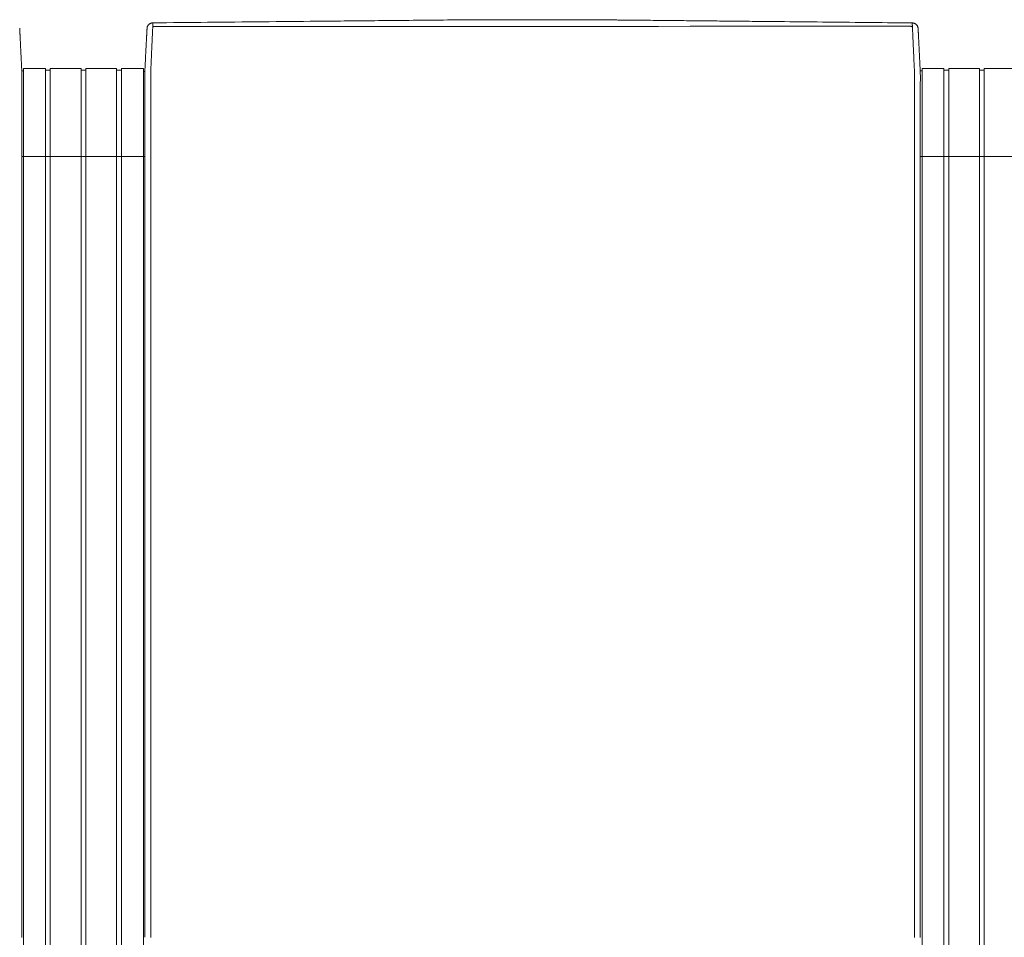
# Model space of a CAD drawing. Units: inches. Extents: x 3 to 482, y 121 to 358.
# Drawn here: x 201 to 242, y 319 to 358 of the extents above; entities that cross this region are included whole.
import ezdxf

# ---------------------------------------------------------------- set-up
doc = ezdxf.new("R2010")
doc.units = ezdxf.units.IN
doc.header["$MEASUREMENT"] = 0
doc.layers.add('Unnamed [1]', color=7, linetype='Continuous', lineweight=0)

msp = doc.modelspace()

# ---------------------------------------------------------------- linework, layer by layer
at = {"layer": 'Unnamed [1]', "color": 18, "linetype": 'Continuous', "lineweight": 0, "true_color": 0x000000}
for p, q in [((200.9863603, 356.1554884), (201.9063737, 356.1554884)), ((200.9863669, 354.3510206), (200.9863669, 356.1554962)), ((201.9063669, 354.3510206), (201.9063669, 356.1554962)), ((201.9063737, 356.0955519), (202.1163652, 356.0955519)), ((202.1163652, 356.1554884), (203.4163682, 356.1554884)), ((202.1163652, 356.1554884), (203.4163682, 356.1554884)), ((202.1163669, 354.3510206), (202.1163669, 356.1554962)), ((203.4163669, 354.3510206), (203.4163669, 356.1554962)), ((203.4163669, 354.3510206), (203.4163669, 356.1554962)), ((203.4163682, 356.090547), (203.62137, 356.090547)), ((203.6213669, 354.3510206), (203.6213669, 356.1554962)), ((203.62137, 356.1554884), (204.9213731, 356.1554884)), ((204.9213669, 354.3510206), (204.9213669, 356.1554962)), ((204.9213731, 356.0955519), (205.1313645, 356.0955519)), ((205.1313645, 356.1554884), (206.0513627, 356.1554884)), ((205.1313669, 354.3510206), (205.1313669, 356.1554962)), ((206.0513669, 354.3510206), (206.0513669, 356.1554962)), ((238.9863603, 356.1554884), (239.9063737, 356.1554884)), ((238.9863669, 354.3510206), (238.9863669, 356.1554962)), ((239.9063669, 354.3510206), (239.9063669, 356.1554962)), ((239.9063737, 356.0955519), (240.1163652, 356.0955519)), ((240.1163652, 356.1554884), (241.4163682, 356.1554884)), ((240.1163669, 354.3510206), (240.1163669, 356.1554962)), ((241.4163669, 354.3510206), (241.4163669, 356.1554962)), ((241.4163682, 356.090547), (241.62137, 356.090547)), ((241.6213669, 354.3510206), (241.6213669, 356.1554962)), ((241.62137, 356.1554884), (242.9213731, 356.1554884)), ((200.9036255, 356.0611891), (200.9777238, 356.0611891)), ((206.0513627, 356.0356154), (206.1149919, 356.0356154)), ((206.0513627, 356.0356154), (206.1149919, 356.0356154)), ((206.1149766, 355.8316359), (206.1149858, 355.9169574)), ((238.9036255, 356.0611891), (238.9777238, 356.0611891)), ((200.9135163, 354.4736409), (200.9135145, 354.4503979)), ((206.1148769, 354.4768473), (206.1148751, 354.4530305)), ((238.9135163, 354.4736409), (238.9135145, 354.4503979)), ((200.9863669, 352.4358164), (200.9863669, 354.3510285)), ((201.9063669, 352.4358164), (201.9063669, 354.3510285)), ((202.1163669, 352.4358164), (202.1163669, 354.3510285)), ((203.4163669, 352.4358164), (203.4163669, 354.3510285)), ((203.4163669, 352.4358164), (203.4163669, 354.3510285)), ((203.6213669, 352.4358164), (203.6213669, 354.3510285)), ((204.9213669, 352.4358164), (204.9213669, 354.3510285)), ((205.1313669, 352.4358164), (205.1313669, 354.3510285)), ((206.0513669, 352.4358164), (206.0513669, 354.3510285)), ((238.9863669, 352.4358164), (238.9863669, 354.3510285)), ((239.9063669, 352.4358164), (239.9063669, 354.3510285)), ((240.1163669, 352.4358164), (240.1163669, 354.3510285)), ((241.4163669, 352.4358164), (241.4163669, 354.3510285)), ((241.6213669, 352.4358164), (241.6213669, 354.3510285)), ((206.1147171, 352.4358164), (200.9133568, 352.4358164)), ((200.9863669, 352.4358164), (200.9863669, 284.4146043)), ((201.9063669, 352.4358164), (201.9063669, 284.4146043)), ((202.1163669, 352.4358164), (202.1163669, 284.4146043)), ((203.4163669, 352.4358164), (203.4163669, 284.4146043)), ((203.4163669, 352.4358164), (203.4163669, 284.4146043)), ((203.6213669, 352.4358164), (203.6213669, 284.4146043)), ((204.9213669, 352.4358164), (204.9213669, 284.4146043)), ((205.1313669, 352.4358164), (205.1313669, 284.4146043)), ((206.0513669, 352.4358164), (206.0513669, 284.4146043)), ((244.1147171, 352.4358164), (238.9133568, 352.4358164)), ((238.9863669, 352.4358164), (238.9863669, 284.4146043)), ((239.9063669, 352.4358164), (239.9063669, 284.4146043)), ((240.1163669, 352.4358164), (240.1163669, 284.4146043)), ((241.4163669, 352.4358164), (241.4163669, 284.4146043)), ((241.6213669, 352.4358164), (241.6213669, 284.4146043))]:
    msp.add_line(p, q, dxfattribs=at)
at = {"layer": 'Unnamed [1]', "color": 18, "linetype": 'Continuous', "lineweight": 0}
for points in [[(206.744799, 358.0927153), (207.0341935, 358.0955457), (207.3235845, 358.0983757), (207.6129716, 358.1012055), (207.9023541, 358.104035), (208.1917316, 358.1068643), (208.4811036, 358.1096933), (208.7704695, 358.1125221), (209.0598289, 358.1153508), (209.3491812, 358.1181792), (209.6385259, 358.1210075), (209.9278625, 358.1238356), (210.2171904, 358.1266635), (210.5065092, 358.1294913), (210.7958183, 358.1323189), (211.0851173, 358.1351465), (211.3744055, 358.1379739), (211.6636826, 358.1408013), (211.9529479, 358.1436285), (212.242201, 358.1464557), (212.5314413, 358.1492829), (212.8206683, 358.15211), (213.1098816, 358.154937), (213.3990805, 358.1577641), (213.6882647, 358.1605911)], [(213.6882647, 358.1605911), (213.6903414, 358.1606114), (213.6924181, 358.1606317), (213.6944948, 358.160652), (213.6965716, 358.1606723), (213.6986483, 358.1606926), (213.700725, 358.1607129), (213.7028017, 358.1607332), (213.7048785, 358.1607535), (213.7069552, 358.1607738), (213.7090319, 358.1607941), (213.7111086, 358.1608144), (213.7131854, 358.1608347), (213.7152621, 358.160855), (213.7173388, 358.1608753), (213.7194155, 358.1608956), (213.7214922, 358.1609159), (213.723569, 358.1609362), (213.7256457, 358.1609565), (213.7277224, 358.1609768), (213.7297991, 358.1609972), (213.7318758, 358.1610175), (213.7339525, 358.1610378), (213.7360293, 358.1610581), (213.738106, 358.1610784)], [(213.738106, 358.1610784), (213.900006, 358.1626612), (214.0618995, 358.164244), (214.2237863, 358.1658268), (214.3856663, 358.1674096), (214.5475394, 358.1689925), (214.7094054, 358.1705754), (214.8712642, 358.1721584), (215.0331156, 358.1737415), (215.1949595, 358.1753246), (215.3567957, 358.1769079), (215.5186242, 358.1784912), (215.6804447, 358.1800747), (215.8422572, 358.1816584), (216.0040614, 358.1832422), (216.1658573, 358.1848261), (216.3276448, 358.1864102), (216.4894228, 358.1879945), (216.6511879, 358.189579), (216.8129358, 358.1911634), (216.974662, 358.1927478), (217.1363624, 358.194332), (217.2980324, 358.195916), (217.459668, 358.1974997), (217.6212646, 358.199083), (217.782818, 358.2006658), (217.9443239, 358.202248), (218.105778, 358.2038296), (218.2671759, 358.2054104), (218.4285133, 358.2069905), (218.5897859, 358.2085696), (218.7509893, 358.2101478), (218.9121193, 358.2117248)], [(218.9121193, 358.2117248), (218.91465, 358.2117496), (218.9171806, 358.2117744), (218.9197112, 358.2117991), (218.9222418, 358.2118239), (218.9247723, 358.2118486), (218.9273029, 358.2118734), (218.9298333, 358.2118982), (218.9323638, 358.2119229), (218.9348942, 358.2119477), (218.9374246, 358.2119725), (218.9399549, 358.2119972), (218.9424852, 358.212022), (218.9450155, 358.2120468), (218.9475458, 358.2120715), (218.950076, 358.2120963), (218.9526062, 358.2121211), (218.9551363, 358.2121458), (218.9576664, 358.2121706), (218.9601965, 358.2121953), (218.9627265, 358.2122201), (218.9652565, 358.2122449), (218.9677865, 358.2122696), (218.9703165, 358.2122944), (218.9728464, 358.2123191)], [(218.9728464, 358.2123191), (218.9985507, 358.2125707), (219.0242512, 358.2128222), (219.0499476, 358.2130737), (219.0756398, 358.2133252), (219.1013277, 358.2135765), (219.127011, 358.2138279), (219.1526897, 358.2140792), (219.1783635, 358.2143305), (219.2040323, 358.2145817), (219.2296961, 358.2148329), (219.2553545, 358.2150841), (219.2810075, 358.2153352), (219.306655, 358.2155863), (219.3322966, 358.2158373), (219.3579324, 358.2160883), (219.3835622, 358.2163393), (219.4091857, 358.2165902), (219.4348029, 358.2168412), (219.4604135, 358.217092), (219.4860175, 358.2173429), (219.5116147, 358.2175937), (219.5372049, 358.2178445), (219.5627881, 358.2180953), (219.5883639, 358.218346)], [(219.5883639, 358.218346), (219.5884851, 358.2183472), (219.5886064, 358.2183484), (219.5887277, 358.2183496), (219.5888489, 358.2183508), (219.5889702, 358.218352), (219.5890915, 358.2183531), (219.5892127, 358.2183543), (219.589334, 358.2183555), (219.5894553, 358.2183567), (219.5895765, 358.2183579), (219.5896978, 358.2183591), (219.5898191, 358.2183603), (219.5899403, 358.2183615), (219.5900616, 358.2183627), (219.5901829, 358.2183638), (219.5903041, 358.218365), (219.5904254, 358.2183662), (219.5905467, 358.2183674), (219.5906679, 358.2183686), (219.5907892, 358.2183698), (219.5909105, 358.218371), (219.5910317, 358.2183722), (219.591153, 358.2183734), (219.5912742, 358.2183745)], [(219.5912742, 358.2183745), (219.6090609, 358.218549), (219.6268429, 358.2187234), (219.6446197, 358.2188979), (219.6623906, 358.2190723), (219.680155, 358.2192468), (219.6979121, 358.2194211), (219.7156614, 358.2195954), (219.7334022, 358.2197696), (219.7511339, 358.2199437), (219.7688557, 358.2201177), (219.7865671, 358.2202916), (219.8042673, 358.2204653), (219.8219558, 358.2206389), (219.8396319, 358.2208122), (219.8572949, 358.2209854), (219.8749441, 358.2211584), (219.892579, 358.2213311), (219.9101988, 358.2215035), (219.927803, 358.2216757), (219.9453908, 358.2218477), (219.9629616, 358.2220193), (219.9805148, 358.2221906), (219.9980497, 358.2223615), (220.0155657, 358.2225321)], [(220.0155657, 358.2225321), (220.0162406, 358.2225387), (220.0169155, 358.2225453), (220.0175904, 358.2225518), (220.0182653, 358.2225584), (220.0189401, 358.222565), (220.0196149, 358.2225715), (220.0202897, 358.2225781), (220.0209645, 358.2225847), (220.0216392, 358.2225912), (220.0223139, 358.2225978), (220.0229885, 358.2226044), (220.0236631, 358.2226109), (220.0243377, 358.2226175), (220.0250123, 358.2226241), (220.0256869, 358.2226306), (220.0263614, 358.2226372), (220.0270359, 358.2226438), (220.0277103, 358.2226503), (220.0283847, 358.2226569), (220.0290591, 358.2226634), (220.0297335, 358.22267), (220.0304078, 358.2226766), (220.0310821, 358.2226831), (220.0317564, 358.2226897)], [(220.0317564, 358.2226897), (220.039659, 358.2227667), (220.047554, 358.2228438), (220.0554413, 358.2229211), (220.0633204, 358.2229985), (220.0711912, 358.2230759), (220.0790534, 358.2231534), (220.0869066, 358.2232309), (220.0947506, 358.2233083), (220.1025852, 358.2233857), (220.11041, 358.223463), (220.1182248, 358.2235401), (220.1260292, 358.2236171), (220.1338231, 358.2236938), (220.1416061, 358.2237703), (220.149378, 358.2238466), (220.1571384, 358.2239225), (220.1648871, 358.2239981), (220.1726239, 358.2240734), (220.1803484, 358.2241482), (220.1880604, 358.2242226), (220.1957595, 358.2242965), (220.2034456, 358.22437), (220.2111183, 358.2244428), (220.2187773, 358.2245152)], [(225.362249, 358.2186788), (225.3389653, 358.2189127), (225.3156828, 358.2191472), (225.2924052, 358.2193823), (225.2691365, 358.2196177), (225.2458806, 358.2198534), (225.2226413, 358.220089), (225.1994225, 358.2203246), (225.1762281, 358.2205598), (225.1530621, 358.2207947), (225.1299282, 358.2210289), (225.1068304, 358.2212625), (225.0837726, 358.2214951), (225.0607586, 358.2217267), (225.0377924, 358.221957), (225.0148778, 358.2221861), (224.9920188, 358.2224136), (224.9692191, 358.2226394), (224.9464828, 358.2228634), (224.9238137, 358.2230854), (224.9012156, 358.2233053), (224.8786925, 358.2235228), (224.8562483, 358.223738), (224.8338868, 358.2239505), (224.8116119, 358.2241602)], [(226.4385657, 358.2079782), (226.3935865, 358.208424), (226.3486111, 358.2088697), (226.3036408, 358.2093152), (226.2586764, 358.2097607), (226.2137191, 358.2102062), (226.1687699, 358.2106515), (226.1238298, 358.2110969), (226.0788998, 358.2115422), (226.0339811, 358.2119875), (225.9890746, 358.2124329), (225.9441813, 358.2128783), (225.8993024, 358.2133237), (225.8544388, 358.2137692), (225.8095916, 358.2142148), (225.7647618, 358.2146604), (225.7199505, 358.2151062), (225.6751587, 358.2155522), (225.6303874, 358.2159982), (225.5856376, 358.2164445), (225.5409105, 358.2168909), (225.4962071, 358.2173375), (225.4515283, 358.2177844), (225.4068753, 358.2182314), (225.362249, 358.2186788)], [(226.4484884, 358.2078799), (226.4480749, 358.207884), (226.4476615, 358.207888), (226.447248, 358.2078921), (226.4468346, 358.2078962), (226.4464211, 358.2079003), (226.4460077, 358.2079044), (226.4455942, 358.2079085), (226.4451808, 358.2079126), (226.4447674, 358.2079167), (226.4443539, 358.2079208), (226.4439405, 358.2079249), (226.443527, 358.207929), (226.4431136, 358.2079331), (226.4427001, 358.2079372), (226.4422867, 358.2079413), (226.4418733, 358.2079454), (226.4414598, 358.2079495), (226.4410464, 358.2079536), (226.4406329, 358.2079577), (226.4402195, 358.2079618), (226.439806, 358.2079659), (226.4393926, 358.20797), (226.4389792, 358.2079741), (226.4385657, 358.2079782)], [(226.5399438, 358.2069728), (226.5361328, 358.2070106), (226.5323219, 358.2070484), (226.528511, 358.2070862), (226.5247001, 358.207124), (226.5208892, 358.2071618), (226.5170784, 358.2071997), (226.5132676, 358.2072375), (226.5094569, 358.2072752), (226.5056461, 358.207313), (226.5018354, 358.2073508), (226.4980248, 358.2073886), (226.4942141, 358.2074264), (226.4904035, 358.2074642), (226.4865929, 358.207502), (226.4827824, 358.2075398), (226.4789718, 358.2075776), (226.4751613, 358.2076154), (226.4713508, 358.2076532), (226.4675404, 358.207691), (226.4637299, 358.2077287), (226.4599195, 358.2077665), (226.4561091, 358.2078043), (226.4522987, 358.2078421), (226.4484884, 358.2078799)], [(226.6227588, 358.2061513), (226.6193079, 358.2061855), (226.615857, 358.2062197), (226.6124062, 358.206254), (226.6089554, 358.2062882), (226.6055045, 358.2063225), (226.6020538, 358.2063567), (226.598603, 358.2063909), (226.5951523, 358.2064252), (226.5917015, 358.2064594), (226.5882508, 358.2064936), (226.5848002, 358.2065279), (226.5813495, 358.2065621), (226.5778989, 358.2065963), (226.5744483, 358.2066306), (226.5709978, 358.2066648), (226.5675472, 358.206699), (226.5640967, 358.2067333), (226.5606462, 358.2067675), (226.5571958, 358.2068017), (226.5537453, 358.2068359), (226.5502949, 358.2068702), (226.5468445, 358.2069044), (226.5433942, 358.2069386), (226.5399438, 358.2069728)], [(226.6409623, 358.2059707), (226.6402038, 358.2059782), (226.6394453, 358.2059857), (226.6386868, 358.2059932), (226.6379283, 358.2060008), (226.6371698, 358.2060083), (226.6364114, 358.2060158), (226.6356529, 358.2060233), (226.6348944, 358.2060309), (226.6341359, 358.2060384), (226.6333774, 358.2060459), (226.632619, 358.2060534), (226.6318605, 358.206061), (226.631102, 358.2060685), (226.6303435, 358.206076), (226.6295851, 358.2060835), (226.6288266, 358.2060911), (226.6280681, 358.2060986), (226.6273096, 358.2061061), (226.6265512, 358.2061136), (226.6257927, 358.2061212), (226.6250342, 358.2061287), (226.6242758, 358.2061362), (226.6235173, 358.2061437), (226.6227588, 358.2061513)], [(229.2436347, 358.1800642), (229.1350847, 358.1811466), (229.0265377, 358.182229), (228.9179947, 358.1833112), (228.8094564, 358.1843933), (228.7009236, 358.1854753), (228.5923973, 358.186557), (228.4838781, 358.1876386), (228.375367, 358.1887199), (228.2668648, 358.189801), (228.1583723, 358.1908817), (228.0498903, 358.1919622), (227.9414197, 358.1930424), (227.8329613, 358.1941222), (227.7245159, 358.1952017), (227.6160844, 358.1962807), (227.5076676, 358.1973594), (227.3992664, 358.1984376), (227.2908815, 358.1995153), (227.1825138, 358.2005926), (227.0741641, 358.2016693), (226.9658333, 358.2027455), (226.8575222, 358.2038211), (226.7492315, 358.2048962), (226.6409623, 358.2059707)], [(229.7687638, 358.1748303), (229.7468812, 358.1750483), (229.7249988, 358.1752662), (229.7031165, 358.1754842), (229.6812345, 358.1757022), (229.6593526, 358.1759202), (229.6374709, 358.1761382), (229.6155894, 358.1763563), (229.5937081, 358.1765743), (229.571827, 358.1767924), (229.5499461, 358.1770104), (229.5280654, 358.1772285), (229.5061848, 358.1774466), (229.4843045, 358.1776647), (229.4624244, 358.1778828), (229.4405445, 358.1781009), (229.4186648, 358.178319), (229.3967853, 358.1785371), (229.374906, 358.1787553), (229.3530269, 358.1789734), (229.331148, 358.1791916), (229.3092694, 358.1794097), (229.2873909, 358.1796279), (229.2655127, 358.179846), (229.2436347, 358.1800642)], [(229.7853658, 358.174665), (229.784674, 358.1746719), (229.7839823, 358.1746788), (229.7832905, 358.1746856), (229.7825988, 358.1746925), (229.781907, 358.1746994), (229.7812153, 358.1747063), (229.7805235, 358.1747132), (229.7798318, 358.1747201), (229.77914, 358.174727), (229.7784483, 358.1747339), (229.7777565, 358.1747408), (229.7770648, 358.1747477), (229.776373, 358.1747545), (229.7756813, 358.1747614), (229.7749895, 358.1747683), (229.7742978, 358.1747752), (229.773606, 358.1747821), (229.7729143, 358.174789), (229.7722225, 358.1747959), (229.7715308, 358.1748028), (229.770839, 358.1748097), (229.7701473, 358.1748165), (229.7694555, 358.1748234), (229.7687638, 358.1748303)], [(232.3314741, 358.1493823), (232.2253615, 358.1504355), (232.1192504, 358.1514886), (232.0131409, 358.1525415), (231.9070331, 358.1535943), (231.800927, 358.1546469), (231.6948228, 358.1556995), (231.5887205, 358.1567521), (231.4826202, 358.1578046), (231.376522, 358.1588571), (231.2704261, 358.1599097), (231.1643325, 358.1609623), (231.0582412, 358.1620151), (230.9521524, 358.1630679), (230.8460662, 358.1641209), (230.7399827, 358.1651741), (230.6339019, 358.1662274), (230.527824, 358.167281), (230.421749, 358.1683349), (230.315677, 358.169389), (230.2096082, 358.1704435), (230.1035425, 358.1714983), (229.9974802, 358.1725534), (229.8914212, 358.173609), (229.7853658, 358.174665)], [(232.4789525, 358.1479183), (232.4728075, 358.1479793), (232.4666625, 358.1480403), (232.4605175, 358.1481013), (232.4543725, 358.1481623), (232.4482275, 358.1482233), (232.4420826, 358.1482843), (232.4359376, 358.1483453), (232.4297926, 358.1484063), (232.4236477, 358.1484673), (232.4175027, 358.1485283), (232.4113578, 358.1485893), (232.4052128, 358.1486503), (232.3990679, 358.1487113), (232.392923, 358.1487723), (232.3867781, 358.1488333), (232.3806332, 358.1488943), (232.3744883, 358.1489553), (232.3683434, 358.1490163), (232.3621985, 358.1490773), (232.3560536, 358.1491383), (232.3499087, 358.1491993), (232.3437638, 358.1492603), (232.3376189, 358.1493213), (232.3314741, 358.1493823)], [(200.8215806, 357.8596205), (200.8222045, 357.8473268), (200.8228361, 357.8348751), (200.8234795, 357.8221814), (200.8241384, 357.8091619), (200.824817, 357.7957324), (200.8255191, 357.7818092), (200.8262488, 357.7673083), (200.8270084, 357.7521745), (200.8277915, 357.7365286), (200.8285966, 357.7203987), (200.8294237, 357.7037873), (200.8302729, 357.6866972), (200.831144, 357.6691312), (200.8320372, 357.651092), (200.8329523, 357.6325822), (200.8338893, 357.6136047), (200.8348482, 357.5941622), (200.8358291, 357.5742573), (200.8368318, 357.5538929), (200.8378563, 357.5330716), (200.8389027, 357.5117963), (200.8399708, 357.4900704), (200.8410604, 357.4678973), (200.8421715, 357.4452807), (200.8433038, 357.422224), (200.8444572, 357.3987308), (200.8456317, 357.3748045), (200.846827, 357.3504487), (200.848043, 357.3256669), (200.8492796, 357.3004626), (200.8505366, 357.2748393), (200.8518139, 357.2488006), (200.8531113, 357.2223499), (200.8544288, 357.1954908), (200.8557661, 357.1682268), (200.8571232, 357.1405614), (200.8584998, 357.1124981), (200.8598959, 357.0840404), (200.8613113, 357.0551919), (200.8627459, 357.025956), (200.8641994, 356.9963367), (200.8656716, 356.9663391), (200.8671622, 356.9359688), (200.8686707, 356.9052313), (200.8701969, 356.8741322), (200.8717404, 356.8426771), (200.8733008, 356.8108715), (200.8748779, 356.778721), (200.8764712, 356.746231), (200.8780803, 356.7134073), (200.8797051, 356.6802552), (200.8813451, 356.6467805), (200.8829999, 356.6129886), (200.8846693, 356.578885), (200.8863528, 356.5444755), (200.8880502, 356.5097654), (200.889761, 356.4747603), (200.891485, 356.4394659), (200.8932218, 356.4038876), (200.8949711, 356.3680311), (200.8967915, 356.3318731), (200.8987151, 356.2953928), (200.9007017, 356.2585991), (200.902711, 356.2215011), (200.9047028, 356.1841076), (200.9066368, 356.1464276), (200.9084727, 356.1084701), (200.9101702, 356.0702441), (200.9116891, 356.0317584), (200.9129891, 355.9930221), (200.9140399, 355.954047), (200.9148504, 355.9148559), (200.9154398, 355.8754747), (200.9158269, 355.8359293), (200.9160307, 355.7962453), (200.9160702, 355.7564486), (200.9159643, 355.716565), (200.9157321, 355.6766202), (200.9153925, 355.6366402), (200.9149644, 355.5966505)], [(206.2087001, 357.8621109), (206.2081989, 357.8523652), (206.20768, 357.8422774), (206.2071435, 357.8318488), (206.2065897, 357.8210811), (206.2060186, 357.8099757), (206.2054303, 357.7985342), (206.2048251, 357.786758), (206.204203, 357.7746485), (206.2035643, 357.7622075), (206.2029089, 357.7494362), (206.2022372, 357.7363363), (206.2015491, 357.7229091), (206.200845, 357.7091564), (206.2001248, 357.6950794), (206.1993887, 357.6806797), (206.198637, 357.6659589), (206.1978697, 357.6509184), (206.1970869, 357.6355597), (206.1962888, 357.6198844), (206.1954756, 357.6038938), (206.1946474, 357.5875896), (206.1938043, 357.5709732), (206.1929464, 357.5540461), (206.192074, 357.5368098)], [(206.2096753, 357.8745914), (206.2096217, 357.8740751), (206.2095692, 357.8735585), (206.2095177, 357.8730416), (206.2094675, 357.8725244), (206.2094183, 357.8720068), (206.2093703, 357.8714888), (206.2093234, 357.8709706), (206.2092776, 357.870452), (206.209233, 357.8699331), (206.2091895, 357.8694139), (206.2091471, 357.8688943), (206.2091059, 357.8683744), (206.2090658, 357.8678542), (206.2090268, 357.8673337), (206.208989, 357.8668128), (206.2089523, 357.8662917), (206.2089168, 357.8657702), (206.2088824, 357.8652484), (206.2088491, 357.8647262), (206.208817, 357.8642038), (206.2087861, 357.8636811), (206.2087563, 357.863158), (206.2087276, 357.8626346), (206.2087001, 357.8621109)], [(206.2099611, 357.8772104), (206.2099515, 357.8771251), (206.2099416, 357.8770374), (206.2099315, 357.8769472), (206.2099211, 357.8768547), (206.2099105, 357.8767598), (206.2098996, 357.8766626), (206.2098885, 357.8765631), (206.2098773, 357.8764615), (206.2098658, 357.8763577), (206.2098541, 357.8762517), (206.2098422, 357.8761437), (206.2098301, 357.8760337), (206.2098179, 357.8759217), (206.2098054, 357.8758078), (206.2097929, 357.875692), (206.2097801, 357.8755743), (206.2097672, 357.8754548), (206.2097542, 357.8753336), (206.209741, 357.8752107), (206.2097277, 357.8750861), (206.2097143, 357.8749599), (206.2097007, 357.8748321), (206.2096871, 357.8747028), (206.2096733, 357.8745721)], [(206.4583755, 358.089914), (206.4423837, 358.089504), (206.4266513, 358.0881385), (206.4112098, 358.0858463), (206.3960906, 358.0826563), (206.381325, 358.078597), (206.3669443, 358.0736974), (206.35298, 358.0679862), (206.3394633, 358.0614922), (206.3264258, 358.054244), (206.3138986, 358.0462705), (206.3019132, 358.0376005), (206.290501, 358.0282627), (206.2796933, 358.0182858), (206.2695214, 358.0076987), (206.2600168, 357.9965301), (206.2512107, 357.9848087), (206.2431346, 357.9725634), (206.2358199, 357.9598229), (206.2292978, 357.946616), (206.2235998, 357.9329713), (206.2187571, 357.9189178), (206.2148013, 357.9044841), (206.2117636, 357.8896991), (206.2096753, 357.8745914)], [(206.3648773, 354.4768403), (206.364881, 354.5380827), (206.364883, 354.5992758), (206.3648838, 354.6604068), (206.3648841, 354.7214631), (206.3648844, 354.7824321), (206.3648854, 354.8433009), (206.3648876, 354.9040571), (206.3648917, 354.9646878), (206.3648983, 355.0251805), (206.3649079, 355.0855224), (206.3649211, 355.1457008), (206.3649386, 355.2057032), (206.364961, 355.2655168), (206.3649888, 355.3251289), (206.3650227, 355.3845269), (206.3650633, 355.4436981), (206.3651111, 355.5026299), (206.3651668, 355.5613095), (206.3652309, 355.6197242), (206.3653041, 355.6778615), (206.3653816, 355.7357068), (206.3654373, 355.7932382), (206.3654397, 355.8504321), (206.3653572, 355.9072648), (206.3651585, 355.9637127), (206.3649459, 356.0197515), (206.3653579, 356.0753551), (206.3671262, 356.1304978), (206.3700564, 356.1851743), (206.3730275, 356.2393997), (206.3756056, 356.293162), (206.3781322, 356.3464315), (206.3806088, 356.3991976), (206.3830369, 356.4514498), (206.3854178, 356.5031776), (206.387753, 356.5543704), (206.390044, 356.6050178), (206.3922921, 356.6551091), (206.3944988, 356.7046339), (206.3966656, 356.7535816), (206.3988016, 356.8018998), (206.4009143, 356.8495384), (206.4030032, 356.8964908), (206.4050678, 356.9427502), (206.4071076, 356.9883099), (206.4091218, 357.0331632), (206.41111, 357.0773034), (206.4130716, 357.1207238), (206.415006, 357.1634177), (206.4169127, 357.2053782), (206.418791, 357.2465988), (206.4206404, 357.2870727), (206.4224604, 357.3267932), (206.4242503, 357.3657535), (206.4260096, 357.4039471), (206.4277378, 357.441367), (206.4294341, 357.4780067), (206.4310982, 357.5138593), (206.4327294, 357.5489183), (206.4343271, 357.5831768), (206.4358908, 357.6166282), (206.4374199, 357.6492657), (206.4389138, 357.6810826), (206.4403719, 357.7120723), (206.4417938, 357.7422279), (206.4431787, 357.7715428), (206.4445262, 357.8000103), (206.4458357, 357.8276236), (206.4471066, 357.854376), (206.4483383, 357.8802609), (206.4495303, 357.9052714), (206.4506819, 357.9294009), (206.4517927, 357.9526427), (206.452862, 357.97499), (206.4538893, 357.9964361), (206.454874, 358.0169743), (206.4558156, 358.036598), (206.4567134, 358.0553003), (206.4575669, 358.0730745), (206.4583755, 358.089914)], [(206.4510013, 357.9117287), (206.4526037, 357.9130695), (206.4542306, 357.9144036), (206.4558865, 357.9157295), (206.4575758, 357.9170456), (206.4593029, 357.9183502), (206.4610722, 357.919642), (206.4628882, 357.9209191), (206.4647553, 357.9221802), (206.4666778, 357.9234235), (206.4686603, 357.9246475), (206.4707071, 357.9258507), (206.4728227, 357.9270315), (206.4750115, 357.9281882), (206.4772779, 357.9293194), (206.4796264, 357.9304234), (206.4820613, 357.9314986), (206.4845859, 357.932543), (206.4871992, 357.9335527), (206.4898987, 357.9345231), (206.4926822, 357.9354498), (206.4955473, 357.9363283), (206.4984918, 357.9371543), (206.5015133, 357.9379232), (206.5046096, 357.9386305), (206.5077783, 357.9392718), (206.5110171, 357.9398428), (206.5143237, 357.9403388), (206.5176959, 357.9407554), (206.5211313, 357.9410883), (206.5246275, 357.9413329), (206.5281824, 357.9414847), (206.5317935, 357.9415394)], [(206.4583756, 358.0899138), (206.4703099, 358.0900306), (206.4822443, 358.0901473), (206.4941786, 358.090264), (206.506113, 358.0903808), (206.5180473, 358.0904975), (206.5299817, 358.0906142), (206.541916, 358.090731), (206.5538503, 358.0908477), (206.5657847, 358.0909644), (206.577719, 358.0910812), (206.5896533, 358.0911979), (206.6015876, 358.0913146), (206.6135219, 358.0914313), (206.6254562, 358.0915481), (206.6373905, 358.0916648), (206.6493248, 358.0917815), (206.6612591, 358.0918983), (206.6731934, 358.092015), (206.6851277, 358.0921317), (206.697062, 358.0922484), (206.7089962, 358.0923652), (206.7209305, 358.0924819), (206.7328648, 358.0925986), (206.744799, 358.0927153)], [(237.9901064, 358.0931806), (237.7604251, 358.0954629), (237.5307461, 358.0977451), (237.3010699, 358.1000272), (237.0713966, 358.1023092), (236.8417266, 358.1045911), (236.61206, 358.1068728), (236.3823972, 358.1091544), (236.1527384, 358.1114358), (235.9230838, 358.1137171), (235.6934337, 358.1159983), (235.4637885, 358.1182794), (235.2341482, 358.1205602), (235.0045133, 358.122841), (234.7748839, 358.1251216), (234.5452603, 358.127402), (234.3156428, 358.1296823), (234.0860316, 358.1319624), (233.856427, 358.1342423), (233.6268293, 358.1365221), (233.3972387, 358.1388017), (233.1676554, 358.1410811), (232.9380798, 358.1433603), (232.7085121, 358.1456394), (232.4789525, 358.1479183)], [(238.5719376, 358.0873985), (238.5476944, 358.0876395), (238.5234512, 358.0878804), (238.4992081, 358.0881213), (238.4749649, 358.0883623), (238.4507218, 358.0886032), (238.4264787, 358.0888441), (238.4022356, 358.089085), (238.3779926, 358.089326), (238.3537495, 358.0895669), (238.3295065, 358.0898078), (238.3052635, 358.0900487), (238.2810205, 358.0902897), (238.2567776, 358.0905306), (238.2325346, 358.0907715), (238.2082917, 358.0910124), (238.1840488, 358.0912533), (238.1598059, 358.0914942), (238.1355631, 358.0917351), (238.1113202, 358.0919761), (238.0870774, 358.092217), (238.0628347, 358.0924579), (238.0385919, 358.0926988), (238.0143492, 358.0929397), (237.9901064, 358.0931806)], [(238.4985639, 357.944043), (238.5021807, 357.943989), (238.5057412, 357.9438379), (238.5092432, 357.9435943), (238.5126842, 357.9432624), (238.516062, 357.9428467), (238.5193741, 357.9423517), (238.5226182, 357.9417818), (238.5257919, 357.9411414), (238.5288929, 357.9404349), (238.5319189, 357.9396668), (238.5348675, 357.9388414), (238.5377362, 357.9379633), (238.5405228, 357.9370368), (238.543225, 357.9360664), (238.5458403, 357.9350565), (238.5483663, 357.9340114), (238.550802, 357.9329353), (238.5531506, 357.9318302), (238.5554166, 357.9306976), (238.5576045, 357.9295391), (238.5597188, 357.9283565), (238.5617641, 357.9271513), (238.5637447, 357.9259251), (238.5656652, 357.9246795), (238.5675301, 357.9234162), (238.5693439, 357.9221367), (238.571111, 357.9208427), (238.572836, 357.9195358), (238.5745234, 357.9182175), (238.5761776, 357.9168896), (238.5778031, 357.9155535), (238.5794045, 357.914211)], [(238.5719376, 358.0873985), (238.5872869, 358.0870195), (238.6023984, 358.0857599), (238.6172443, 358.0836452), (238.6317969, 358.0807007), (238.6460285, 358.076952), (238.6599114, 358.0724243), (238.6734179, 358.0671431), (238.6865203, 358.0611338), (238.6991908, 358.0544218), (238.7114019, 358.0470324), (238.7231257, 358.0389911), (238.7343346, 358.0303233), (238.7450008, 358.0210544), (238.7550967, 358.0112097), (238.7645946, 358.0008147), (238.7734668, 357.9898947), (238.7816855, 357.9784753), (238.789223, 357.9665817), (238.7960517, 357.9542393), (238.8021438, 357.9414736), (238.8074717, 357.92831), (238.8120076, 357.9147738), (238.8157239, 357.9008905), (238.8185928, 357.8866854)], [(238.6648772, 354.4743104), (238.664884, 354.5355527), (238.6648943, 354.596746), (238.6649073, 354.6578776), (238.6649222, 354.7189348), (238.6649382, 354.7799049), (238.6649545, 354.8407751), (238.6649704, 354.9015329), (238.664985, 354.9621654), (238.6649976, 355.0226599), (238.6650074, 355.0830037), (238.6650136, 355.1431841), (238.6650153, 355.2031884), (238.6650119, 355.2630039), (238.6650025, 355.3226178), (238.6649863, 355.3820175), (238.6649625, 355.4411902), (238.6649304, 355.5001233), (238.6648892, 355.5588039), (238.664838, 355.6172194), (238.6647761, 355.6753571), (238.6647077, 355.7332025), (238.6646563, 355.7907337), (238.6646507, 355.8479272), (238.6647195, 355.9047593), (238.6648914, 355.9612066), (238.665066, 356.0172449), (238.6646273, 356.0728488), (238.662869, 356.1279934), (238.6599743, 356.1826729), (238.6570161, 356.2369006), (238.654437, 356.2906654), (238.651932, 356.3439393), (238.649492, 356.396711), (238.6471078, 356.4489693), (238.6447702, 356.5007029), (238.6424701, 356.5519007), (238.6401982, 356.6025513), (238.6379454, 356.6526435), (238.6357024, 356.7021662), (238.6334602, 356.751108), (238.6312317, 356.7994184), (238.6290366, 356.8470499), (238.6268748, 356.8939957), (238.6247467, 356.940249), (238.6226523, 356.9858032), (238.6205918, 357.0306516), (238.6185655, 357.0747873), (238.6165734, 357.1182036), (238.6146157, 357.1608938), (238.6126927, 357.2028512), (238.6108044, 357.2440691), (238.6089511, 357.2845406), (238.6071329, 357.3242591), (238.60535, 357.3632178), (238.6036026, 357.40141), (238.6018907, 357.438829), (238.6002147, 357.475468), (238.5985747, 357.5113202), (238.5969708, 357.546379), (238.5954032, 357.5806377), (238.593872, 357.6140894), (238.5923775, 357.6467274), (238.5909199, 357.6785451), (238.5894992, 357.7095356), (238.5881157, 357.7396923), (238.5867695, 357.7690084), (238.5854608, 357.7974771), (238.5841898, 357.8250917), (238.5829566, 357.8518456), (238.5817615, 357.8777319), (238.5806045, 357.902744), (238.5794858, 357.926875), (238.5784057, 357.9501183), (238.5773643, 357.9724671), (238.5763617, 357.9939146), (238.5753981, 358.0144543), (238.5744738, 358.0340792), (238.5735888, 358.0527827), (238.5727433, 358.0705581), (238.5719376, 358.0873985)], [(238.8185886, 357.8867102), (238.8185217, 357.8871029), (238.8184548, 357.8874928), (238.8183879, 357.8878799), (238.8183209, 357.8882645), (238.8182539, 357.8886467), (238.8181867, 357.8890267), (238.8181194, 357.8894046), (238.818052, 357.8897807), (238.8179843, 357.890155), (238.8179164, 357.8905279), (238.8178483, 357.8908993), (238.8177799, 357.8912695), (238.8177112, 357.8916387), (238.8176421, 357.892007), (238.8175727, 357.8923746), (238.8175029, 357.8927416), (238.8174326, 357.8931083), (238.8173619, 357.8934747), (238.8172907, 357.8938411), (238.8172191, 357.8942077), (238.8171468, 357.8945745), (238.817074, 357.8949418), (238.8170006, 357.8953097), (238.8169266, 357.8956783)], [(238.8185928, 357.8866854), (238.8187785, 357.8855743), (238.818959, 357.8844614), (238.8191343, 357.8833468), (238.8193043, 357.8822304), (238.819469, 357.8811123), (238.8196283, 357.8799925), (238.8197824, 357.878871), (238.8199312, 357.8777478), (238.8200746, 357.876623), (238.8202127, 357.8754964), (238.8203454, 357.8743682), (238.8204728, 357.8732384), (238.8205947, 357.8721069), (238.8207113, 357.8709739), (238.8208224, 357.8698392), (238.8209282, 357.8687029), (238.8210284, 357.867565), (238.8211233, 357.8664256), (238.8212127, 357.8652846), (238.8212965, 357.864142), (238.821375, 357.8629979), (238.8214479, 357.8618523), (238.8215153, 357.8607052), (238.8215771, 357.8595566)], [(238.8215806, 357.8596205), (238.8222045, 357.8473268), (238.8228361, 357.8348751), (238.8234795, 357.8221814), (238.8241384, 357.8091619), (238.824817, 357.7957324), (238.8255191, 357.7818092), (238.8262488, 357.7673083), (238.8270084, 357.7521745), (238.8277915, 357.7365286), (238.8285966, 357.7203987), (238.8294237, 357.7037873), (238.8302729, 357.6866972), (238.831144, 357.6691312), (238.8320372, 357.651092), (238.8329523, 357.6325822), (238.8338893, 357.6136047), (238.8348482, 357.5941622), (238.8358291, 357.5742573), (238.8368318, 357.5538929), (238.8378563, 357.5330716), (238.8389027, 357.5117963), (238.8399708, 357.4900704), (238.8410604, 357.4678973), (238.8421715, 357.4452807), (238.8433038, 357.422224), (238.8444572, 357.3987308), (238.8456317, 357.3748045), (238.846827, 357.3504487), (238.848043, 357.3256669), (238.8492796, 357.3004626), (238.8505366, 357.2748393), (238.8518139, 357.2488006), (238.8531113, 357.2223499), (238.8544288, 357.1954908), (238.8557661, 357.1682268), (238.8571232, 357.1405614), (238.8584998, 357.1124981), (238.8598959, 357.0840404), (238.8613113, 357.0551919), (238.8627459, 357.025956), (238.8641994, 356.9963367), (238.8656716, 356.9663391), (238.8671622, 356.9359688), (238.8686707, 356.9052313), (238.8701969, 356.8741322), (238.8717404, 356.8426771), (238.8733008, 356.8108715), (238.8748779, 356.778721), (238.8764712, 356.746231), (238.8780803, 356.7134073), (238.8797051, 356.6802552), (238.8813451, 356.6467805), (238.8829999, 356.6129886), (238.8846693, 356.578885), (238.8863528, 356.5444755), (238.8880502, 356.5097654), (238.889761, 356.4747603), (238.891485, 356.4394659), (238.8932218, 356.4038876), (238.8949711, 356.3680311), (238.8967915, 356.3318731), (238.8987151, 356.2953928), (238.9007017, 356.2585991), (238.902711, 356.2215011), (238.9047028, 356.1841076), (238.9066368, 356.1464276), (238.9084727, 356.1084701), (238.9101702, 356.0702441), (238.9116891, 356.0317584), (238.9129891, 355.9930221), (238.9140399, 355.954047), (238.9148504, 355.9148559), (238.9154398, 355.8754747), (238.9158269, 355.8359293), (238.9160307, 355.7962453), (238.9160702, 355.7564486), (238.9159643, 355.716565), (238.9157321, 355.6766202), (238.9153925, 355.6366402), (238.9149644, 355.5966505)], [(206.1149858, 355.9169574), (206.1149867, 355.9294074), (206.1149876, 355.9413274), (206.1149884, 355.9527182), (206.1149892, 355.9635809), (206.11499, 355.9739165), (206.1149907, 355.9837259), (206.1149914, 355.9930102), (206.1149921, 356.0017703), (206.1149927, 356.0100073), (206.1149932, 356.0177221), (206.1149938, 356.0249156), (206.1149943, 356.031589), (206.1149947, 356.0377432), (206.1149951, 356.0433792), (206.1149955, 356.048498), (206.1149958, 356.0531005), (206.114996, 356.0571878), (206.1149963, 356.0607608), (206.1149965, 356.0638205), (206.1149966, 356.066368), (206.1149968, 356.0684043), (206.1149968, 356.0699302), (206.1149969, 356.0709468), (206.1149969, 356.0714552)], [(206.1149766, 355.8316359), (206.1149766, 355.8285267), (206.1149766, 355.8254), (206.1149766, 355.8222564), (206.1149766, 355.8190965), (206.1149766, 355.815921), (206.1149766, 355.8127307), (206.1149766, 355.8095261), (206.1149767, 355.806308), (206.1149767, 355.803077), (206.1149767, 355.7998338), (206.1149767, 355.796579), (206.1149767, 355.7933133), (206.1149767, 355.7900375), (206.1149767, 355.7867521), (206.1149767, 355.7834578), (206.1149767, 355.7801554), (206.1149767, 355.7768454), (206.1149767, 355.7735286), (206.1149767, 355.7702056), (206.1149767, 355.7668771), (206.1149767, 355.7635862), (206.1149766, 355.7603567), (206.1149765, 355.7571605), (206.1149764, 355.7539696), (206.1149763, 355.7507559), (206.1149762, 355.7474912), (206.1149761, 355.7441474), (206.114976, 355.7406966), (206.1149761, 355.7371105), (206.1149761, 355.7333611), (206.1149762, 355.7294234), (206.1149764, 355.7252851), (206.1149766, 355.720937), (206.1149769, 355.7163698), (206.1149771, 355.7115744), (206.1149774, 355.7065417), (206.1149776, 355.7012623), (206.1149778, 355.695727), (206.1149779, 355.6899268), (206.1149779, 355.6838524), (206.1149775, 355.6775342), (206.1149763, 355.6710176), (206.1149744, 355.6643154), (206.1149719, 355.6574406), (206.1149689, 355.6504059), (206.1149654, 355.6432242), (206.1149615, 355.6359085), (206.1149573, 355.6284716), (206.114953, 355.6209264), (206.1149485, 355.6132858), (206.114944, 355.6055627), (206.1149395, 355.5977698), (206.1149352, 355.5899202), (206.114931, 355.5820267), (206.1149272, 355.5741022), (206.1149237, 355.5661595), (206.1149207, 355.5582115), (206.1149183, 355.5502711), (206.1149165, 355.5423513), (206.1149154, 355.5344648), (206.114915, 355.5266245), (206.1149156, 355.5188434), (206.1149171, 355.5111342), (206.1149197, 355.50351), (206.1149234, 355.4959835), (206.1149289, 355.4885854), (206.1149366, 355.4813316), (206.1149464, 355.4742125), (206.1149582, 355.4672188), (206.1149718, 355.4603411), (206.1149871, 355.45357), (206.1150039, 355.4468961), (206.115022, 355.44031), (206.1150414, 355.4338023), (206.1150619, 355.4273635), (206.1150832, 355.4209844), (206.1151054, 355.4146554), (206.1151281, 355.4083671), (206.1151514, 355.4021103), (206.115175, 355.3958754)], [(206.1150094, 355.7351969), (206.1150076, 355.7296251), (206.1150056, 355.7240495), (206.1150036, 355.7184703), (206.1150014, 355.7128874), (206.1149992, 355.7073009), (206.114997, 355.7017108), (206.1149947, 355.696117), (206.1149923, 355.6905196), (206.11499, 355.6849187), (206.1149877, 355.6793141), (206.1149854, 355.6737061), (206.1149832, 355.6680944), (206.114981, 355.6624793), (206.1149788, 355.6568606), (206.1149768, 355.6512384), (206.1149749, 355.6456127), (206.114973, 355.6399836), (206.1149713, 355.634351), (206.1149698, 355.6287149), (206.1149684, 355.6230755), (206.1149672, 355.6174326), (206.1149661, 355.6117863), (206.1149653, 355.6061366), (206.1149647, 355.6004835)], [(200.9149645, 355.5966382), (200.914961, 355.5513671), (200.9149574, 355.5059172), (200.9149539, 355.460295), (200.9149503, 355.4145073), (200.9149467, 355.3685608), (200.9149431, 355.3224621), (200.9149395, 355.2762179), (200.9149359, 355.2298349), (200.9149323, 355.1833198), (200.9149286, 355.1366792), (200.914925, 355.0899199), (200.9149213, 355.0430484), (200.9149176, 354.9960715), (200.914914, 354.9489959), (200.9149103, 354.9018282), (200.9149066, 354.8545752), (200.9149029, 354.8072434), (200.9148992, 354.7598396), (200.9148955, 354.7123705), (200.9148918, 354.6648427), (200.914888, 354.6172629), (200.9148843, 354.5696378), (200.9148806, 354.521974), (200.9148768, 354.4742783)], [(206.1149647, 355.6004835), (206.1149608, 355.5551461), (206.1149569, 355.5096323), (206.1149531, 355.4639486), (206.1149493, 355.4181016), (206.1149456, 355.3720978), (206.1149419, 355.3259436), (206.1149382, 355.2796455), (206.1149346, 355.23321), (206.114931, 355.1866436), (206.1149274, 355.1399527), (206.1149238, 355.0931439), (206.1149202, 355.0462237), (206.1149167, 354.9991984), (206.1149131, 354.9520747), (206.1149096, 354.904859), (206.114906, 354.8575577), (206.1149024, 354.8101774), (206.1148988, 354.7627246), (206.1148953, 354.7152057), (206.1148916, 354.6676273), (206.114888, 354.6199957), (206.1148843, 354.5723175), (206.1148807, 354.5245993), (206.1148769, 354.4768473)], [(238.9149645, 355.5966382), (238.914961, 355.5513671), (238.9149574, 355.5059172), (238.9149539, 355.460295), (238.9149503, 355.4145073), (238.9149467, 355.3685608), (238.9149431, 355.3224621), (238.9149395, 355.2762179), (238.9149359, 355.2298349), (238.9149323, 355.1833198), (238.9149286, 355.1366792), (238.914925, 355.0899199), (238.9149213, 355.0430484), (238.9149176, 354.9960715), (238.914914, 354.9489959), (238.9149103, 354.9018282), (238.9149066, 354.8545752), (238.9149029, 354.8072434), (238.9148992, 354.7598396), (238.9148955, 354.7123705), (238.9148918, 354.6648427), (238.914888, 354.6172629), (238.9148843, 354.5696378), (238.9148806, 354.521974), (238.9148768, 354.4742783)], [(200.9121297, 319.3900156), (200.9122441, 320.8516817), (200.9123586, 322.3133478), (200.912473, 323.7750139), (200.9125875, 325.23668), (200.9127019, 326.6983462), (200.9128164, 328.1600123), (200.9129308, 329.6216784), (200.9130453, 331.0833445), (200.9131597, 332.5450106), (200.9132742, 334.0066767), (200.9133886, 335.4683428), (200.9135031, 336.9300089), (200.9136175, 338.391675), (200.913732, 339.8533411), (200.9138464, 341.3150072), (200.9139609, 342.7766733), (200.9140753, 344.2383394), (200.9141898, 345.7000055), (200.9143042, 347.1616716), (200.9144187, 348.6233377), (200.9145331, 350.0850039), (200.9146476, 351.54667), (200.914762, 353.0083361), (200.9148765, 354.4700022)], [(206.1148751, 354.4530305), (206.1147607, 352.9925347), (206.1146464, 351.532039), (206.114532, 350.0715433), (206.1144176, 348.6110475), (206.1143033, 347.1505518), (206.1141889, 345.690056), (206.1140746, 344.2295603), (206.1139602, 342.7690646), (206.1138458, 341.3085688), (206.1137315, 339.8480731), (206.1136171, 338.3875774), (206.1135028, 336.9270816), (206.1133884, 335.4665859), (206.113274, 334.0060901), (206.1131597, 332.5455944), (206.1130453, 331.0850987), (206.112931, 329.6246029), (206.1128166, 328.1641072), (206.1127022, 326.7036115), (206.1125879, 325.2431157), (206.1124735, 323.78262), (206.1123592, 322.3221242), (206.1122448, 320.8616285), (206.1121305, 319.4011328)], [(206.3621304, 319.3968404), (206.3622449, 320.858507), (206.3623594, 322.3201737), (206.3624738, 323.7818404), (206.3625883, 325.243507), (206.3627027, 326.7051737), (206.3628172, 328.1668403), (206.3629316, 329.628507), (206.3630461, 331.0901737), (206.3631605, 332.5518403), (206.363275, 334.013507), (206.3633894, 335.4751737), (206.3635039, 336.9368403), (206.3636183, 338.398507), (206.3637328, 339.8601736), (206.3638472, 341.3218403), (206.3639617, 342.783507), (206.3640761, 344.2451736), (206.3641906, 345.7068403), (206.364305, 347.168507), (206.3644195, 348.6301736), (206.3645339, 350.0918403), (206.3646484, 351.5535069), (206.3647628, 353.0151736), (206.3648773, 354.4768403)], [(238.9121297, 319.3900156), (238.9122441, 320.8516817), (238.9123586, 322.3133478), (238.912473, 323.7750139), (238.9125875, 325.23668), (238.9127019, 326.6983462), (238.9128164, 328.1600123), (238.9129308, 329.6216784), (238.9130453, 331.0833445), (238.9131597, 332.5450106), (238.9132742, 334.0066767), (238.9133886, 335.4683428), (238.9135031, 336.9300089), (238.9136175, 338.391675), (238.913732, 339.8533411), (238.9138464, 341.3150072), (238.9139609, 342.7766733), (238.9140753, 344.2383394), (238.9141898, 345.7000055), (238.9143042, 347.1616716), (238.9144187, 348.6233377), (238.9145331, 350.0850039), (238.9146476, 351.54667), (238.914762, 353.0083361), (238.9148765, 354.4700022)]]:
    msp.add_lwpolyline(points, dxfattribs=at)
at = {"layer": 'Unnamed [1]', "color": 18, "linetype": 'Continuous', "lineweight": 0, "true_color": 0x000000}
msp.add_lwpolyline([(206.1149969, 356.0714552), (206.1149969, 356.071611), (206.1149968, 356.0717421), (206.1149968, 356.07185), (206.1149968, 356.0719364), (206.1149968, 356.0720028), (206.1149968, 356.072051), (206.1149967, 356.0720824), (206.1149967, 356.0720987), (206.1149967, 356.0721015), (206.1149966, 356.0720925), (206.1149966, 356.0720732), (206.1149966, 356.0720452), (206.1149966, 356.0720103), (206.1149965, 356.0719699), (206.1149965, 356.0719257), (206.1149965, 356.0718793), (206.1149964, 356.0718323), (206.1149964, 356.0717864), (206.1149964, 356.0717431), (206.1149963, 356.071704), (206.1149963, 356.0716708), (206.1149963, 356.0716451), (206.1149962, 356.0716286), (206.1149962, 356.0716227)], dxfattribs=at)
at = {"layer": 'Unnamed [1]', "color": 18, "linetype": 'Continuous', "lineweight": 0}
for points in [[(224.8116395, 358.2241615, 0), (224.6202667, 358.2241765, 0), (224.4288939, 358.2241914, 0), (224.2375211, 358.2242064, 0), (224.0461483, 358.2242214, 0), (223.8547755, 358.2242364, 0), (223.6634027, 358.2242514, 0), (223.4720299, 358.2242664, 0), (223.2806571, 358.2242814, 0), (223.0892843, 358.2242964, 0), (222.8979115, 358.2243114, 0), (222.7065387, 358.2243264, 0), (222.5151659, 358.2243413, 0), (222.3237931, 358.2243563, 0), (222.1324204, 358.2243713, 0), (221.9410476, 358.2243863, 0), (221.7496748, 358.2244013, 0), (221.558302, 358.2244163, 0), (221.3669292, 358.2244313, 0), (221.1755564, 358.2244463, 0), (220.9841836, 358.2244613, 0), (220.7928108, 358.2244762, 0), (220.601438, 358.2244912, 0), (220.4100652, 358.2245062, 0), (220.2186924, 358.2245212, 0)], [(206.5317935, 357.9415394, 0), (207.8637423, 357.9416437, 0), (209.195691, 357.941748, 0), (210.5276398, 357.9418523, 0), (211.8595886, 357.9419566, 0), (213.1915373, 357.942061, 0), (214.5234861, 357.9421653, 0), (215.8554349, 357.9422696, 0), (217.1873836, 357.9423739, 0), (218.5193324, 357.9424782, 0), (219.8512812, 357.9425825, 0), (221.1832299, 357.9426869, 0), (222.5151787, 357.9427912, 0), (223.8471275, 357.9428955, 0), (225.1790762, 357.9429998, 0), (226.511025, 357.9431041, 0), (227.8429738, 357.9432084, 0), (229.1749225, 357.9433128, 0), (230.5068713, 357.9434171, 0), (231.8388201, 357.9435214, 0), (233.1707688, 357.9436257, 0), (234.5027176, 357.94373, 0), (235.8346664, 357.9438344, 0), (237.1666151, 357.9439387, 0), (238.4985639, 357.944043, 0)], [(206.1152695, 356.0768456, 0), (206.1186949, 356.1422977, 0), (206.1221202, 356.2077498, 0), (206.1255455, 356.2732019, 0), (206.1289708, 356.338654, 0), (206.1323961, 356.4041061, 0), (206.1358214, 356.4695582, 0), (206.1392467, 356.5350103, 0), (206.142672, 356.6004624, 0), (206.1460973, 356.6659145, 0), (206.1495226, 356.7313666, 0), (206.1529479, 356.7968187, 0), (206.1563732, 356.8622708, 0), (206.1597985, 356.9277229, 0), (206.1632238, 356.9931751, 0), (206.1666491, 357.0586272, 0), (206.1700745, 357.1240793, 0), (206.1734998, 357.1895314, 0), (206.1769251, 357.2549835, 0), (206.1803504, 357.3204356, 0), (206.1837757, 357.3858877, 0), (206.187201, 357.4513398, 0), (206.1906263, 357.5167919, 0), (206.1940516, 357.582244, 0), (206.1974769, 357.6476961, 0)], [(206.1149962, 356.0716227, 0), (206.1150076, 356.0718403, 0), (206.115019, 356.0720579, 0), (206.1150304, 356.0722755, 0), (206.1150418, 356.0724931, 0), (206.1150532, 356.0727108, 0), (206.1150645, 356.0729284, 0), (206.1150759, 356.073146, 0), (206.1150873, 356.0733636, 0), (206.1150987, 356.0735812, 0), (206.1151101, 356.0737989, 0), (206.1151215, 356.0740165, 0), (206.1151329, 356.0742341, 0), (206.1151443, 356.0744517, 0), (206.1151557, 356.0746694, 0), (206.115167, 356.074887, 0), (206.1151784, 356.0751046, 0), (206.1151898, 356.0753222, 0), (206.1152012, 356.0755398, 0), (206.1152126, 356.0757575, 0), (206.115224, 356.0759751, 0), (206.1152354, 356.0761927, 0), (206.1152468, 356.0764103, 0), (206.1152582, 356.0766279, 0), (206.1152695, 356.0768456, 0)], [(200.9121303, 319.3985637, 0), (200.9122447, 320.8590834, 0), (200.9123591, 322.319603, 0), (200.9124734, 323.7801227, 0), (200.9125878, 325.2406423, 0), (200.9127022, 326.701162, 0), (200.9128165, 328.1616816, 0), (200.9129309, 329.6222013, 0), (200.9130452, 331.0827209, 0), (200.9131596, 332.5432406, 0), (200.913274, 334.0037603, 0), (200.9133883, 335.4642799, 0), (200.9135027, 336.9247996, 0), (200.913617, 338.3853192, 0), (200.9137314, 339.8458389, 0), (200.9138458, 341.3063585, 0), (200.9139601, 342.7668782, 0), (200.9140745, 344.2273978, 0), (200.9141888, 345.6879175, 0), (200.9143032, 347.1484371, 0), (200.9144176, 348.6089568, 0), (200.9145319, 350.0694764, 0), (200.9146463, 351.5299961, 0), (200.9147607, 352.9905157, 0), (200.914875, 354.4510354, 0)], [(238.6621304, 319.3943105, 0), (238.6622448, 320.8559772, 0), (238.6623593, 322.3176438, 0), (238.6624737, 323.7793105, 0), (238.6625882, 325.2409771, 0), (238.6627026, 326.7026438, 0), (238.6628171, 328.1643105, 0), (238.6629315, 329.6259771, 0), (238.663046, 331.0876438, 0), (238.6631604, 332.5493105, 0), (238.6632749, 334.0109771, 0), (238.6633893, 335.4726438, 0), (238.6635038, 336.9343104, 0), (238.6636182, 338.3959771, 0), (238.6637327, 339.8576438, 0), (238.6638471, 341.3193104, 0), (238.6639616, 342.7809771, 0), (238.664076, 344.2426438, 0), (238.6641905, 345.7043104, 0), (238.6643049, 347.1659771, 0), (238.6644194, 348.6276437, 0), (238.6645338, 350.0893104, 0), (238.6646483, 351.5509771, 0), (238.6647627, 353.0126437, 0), (238.6648772, 354.4743104, 0)], [(238.9121303, 319.3985637, 0), (238.9122447, 320.8590834, 0), (238.9123591, 322.319603, 0), (238.9124734, 323.7801227, 0), (238.9125878, 325.2406423, 0), (238.9127022, 326.701162, 0), (238.9128165, 328.1616816, 0), (238.9129309, 329.6222013, 0), (238.9130452, 331.0827209, 0), (238.9131596, 332.5432406, 0), (238.913274, 334.0037603, 0), (238.9133883, 335.4642799, 0), (238.9135027, 336.9247996, 0), (238.913617, 338.3853192, 0), (238.9137314, 339.8458389, 0), (238.9138458, 341.3063585, 0), (238.9139601, 342.7668782, 0), (238.9140745, 344.2273978, 0), (238.9141888, 345.6879175, 0), (238.9143032, 347.1484371, 0), (238.9144176, 348.6089568, 0), (238.9145319, 350.0694764, 0), (238.9146463, 351.5299961, 0), (238.9147607, 352.9905157, 0), (238.914875, 354.4510354, 0)]]:
    msp.add_polyline3d(points, dxfattribs=at)

doc.saveas('drawing.dxf')
